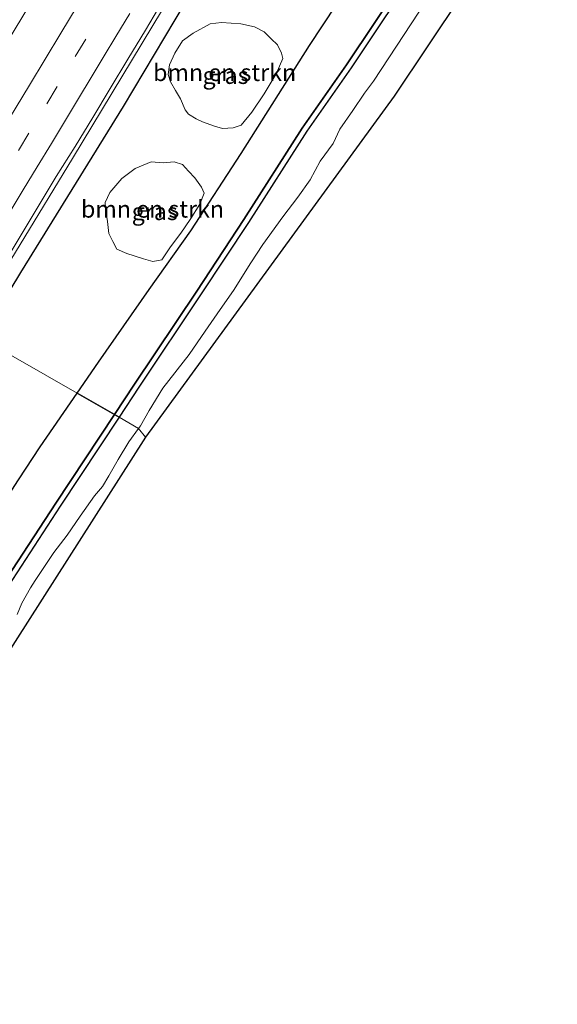
# Model space of a CAD drawing. Units: metres. Extents: x 175183 to 180007, y 543750 to 550000.
# Drawn here: x 179593 to 179672, y 543750 to 543895 of the extents above; entities that cross this region are included whole.
import ezdxf
from ezdxf.enums import TextEntityAlignment as Align

# ---------------------------------------------------------------- set-up
doc = ezdxf.new("R2010")
doc.units = ezdxf.units.M
doc.linetypes.add('VW-3-9_STREEP', pattern=[12, 3, -9])
for name, color, linetype, lineweight in [('B-ME-BV-GELEIDECONSTRUCTIE-GELEIDERAIL-L-B1', 213, 'BV-GELEIDERAIL', 18), ('B-ME-GR-BOMENSTRUIKEN-GV-B6', 93, 'Continuous', 18), ('B-ME-GW-INSTEEKWATERGANG-L-B1', 10, 'Continuous', 25), ('B-ME-IE-GRASLAND-GV-B6', 93, 'Continuous', 18), ('B-ME-IE-HULPGEOMETRIE-L-B1', 53, 'Continuous', 18), ('B-ME-IE-RIET-GV-B6', 10, 'Continuous', 25), ('B-ME-KG-KADASTRAAL-OPNAMEDTMGRENS-L-B1', 10, 'Continuous', 25), ('B-ME-OB-BESCHOEIING-GV-B6', 10, 'Continuous', 25), ('B-ME-OG-WATER-GV-B6', 153, 'Continuous', 18), ('B-ME-VH-VERH_SOORT-BITUMEN-GV-B6', 8, 'IE-TERREINAFSCHEIDING-NATUURLIJK-HOUTWAL', 18), ('B-ME-VW-MARKERING-39STREEP-015-L-B1', 255, 'VW-3-9_STREEP', 18), ('B-ME-VW-MARKERING-STREEP-015-L-B1', 7, 'Continuous', 18)]:
    doc.layers.add(name, color=color, linetype=linetype, lineweight=lineweight)
doc.styles.add('NLCS-ISO', font='NLCS-ISO.TTF')
doc.linetypes.add('BV-GELEIDERAIL', pattern='A,10,-3,[108,NLCS.SHX,S=1,R=0,X=0,Y=0],-3', length=16)
doc.linetypes.add('IE-TERREINAFSCHEIDING-NATUURLIJK-HOUTWAL', pattern='A,7,-1.5,[67,NLCS.SHX,S=0.75,R=45,X=0,Y=0],-1.5,7,-1.5,[70,NLCS.SHX,S=0.75,R=0,X=0,Y=0],-1.5', length=20)

msp = doc.modelspace()

# ---------------------------------------------------------------- linework, layer by layer
at = {"layer": 'B-ME-BV-GELEIDECONSTRUCTIE-GELEIDERAIL-L-B1'}
for points in [[(179570.36, 543857.447, 8.623), (179586.694, 543884.579, 9.277), (179601.471, 543908.998, 9.875), (179621.277, 543941.663, 10.642), (179640.066, 543972.654, 11.46), (179660.349, 544006.283, 12.207), (179671.717, 544025.091, 12.727), (179694.067, 544057.666, 13.358), (179711.252, 544082.987, 13.617), (179716.005, 544090.08, 13.707), (179730.211, 544112.809, 13.912)], [(179585.073, 543849.016, 8.262), (179600.48, 543874.319, 8.852), (179616.554, 543900.922, 9.449), (179649.702, 543955.88, 10.726), (179674.901, 543997.558, 11.714), (179706.715, 544050.009, 12.881), (179740.664, 544106.297, 13.712), (179740.714, 544106.38, 13.712)]]:
    msp.add_polyline3d(points, dxfattribs=at)
at = {"layer": 'B-ME-GR-BOMENSTRUIKEN-GV-B6'}
for points in [[(179624.108, 543878.812, 0.659), (179622.544, 543878.708, 1.159), (179621.33, 543879.027, 1.876), (179619.602, 543879.673, 2.83), (179618.632, 543880.116, 3.252), (179617.518, 543880.805, 3.812), (179617.034, 543881.455, 4.453), (179616.336, 543883.067, 5.113), (179615.596, 543884.268, 5.782), (179614.874, 543885.576, 6.469), (179614.538, 543886.658, 6.875), (179614.742, 543888.072, 7.067), (179615.507, 543889.762, 7.202), (179616.669, 543891.588, 7.105), (179618.235, 543892.731, 6.734), (179620.689, 543894.061, 6.157), (179622.356, 543894.301, 5.451), (179625.241, 543894.072, 4.279), (179627.24, 543893.668, 3.231), (179628.65, 543892.916, 2.419), (179629.689, 543891.896, 1.697), (179630.602, 543890.987, 1.079), (179631.2, 543889.786, 0.641), (179631.409, 543889.015, 0.217), (179630.429, 543886.741, 0.067), (179628.641, 543883.8, 0.067), (179626.845, 543881.115, 0.067), (179625.276, 543879.218, 0.2), (179624.108, 543878.812, 0.659)], [(179612.04, 543873.828, 3.945), (179613.804, 543873.669, 3.217), (179615.44, 543873.819, 2.536), (179616.649, 543873.41, 1.968), (179617.525, 543872.441, 1.188), (179618.444, 543871.445, 0.614), (179619.452, 543870.105, 0.06), (179619.836, 543869.212, -0.254), (179619.219, 543867.565, -0.251), (179617.762, 543865.331, -0.252), (179616.389, 543863.302, -0.252), (179614.875, 543861.303, -0.252), (179613.614, 543859.396, -0.252), (179612.285, 543859.17, 0.313), (179610.894, 543859.573, 0.777), (179609.539, 543860.01, 1.473), (179608.466, 543860.328, 2.125), (179607.008, 543860.985, 2.778), (179606.396, 543862.083, 3.209), (179605.815, 543863.282, 3.654), (179605.631, 543865.061, 4.361), (179605.321, 543866.851, 4.94), (179605.302, 543867.819, 5.136), (179605.946, 543869.318, 5.202), (179607.747, 543871.341, 5.088), (179609.716, 543872.807, 4.498), (179612.04, 543873.828, 3.945)]]:
    msp.add_polyline3d(points, dxfattribs=at)
at = {"layer": 'B-ME-GW-INSTEEKWATERGANG-L-B1'}
msp.add_polyline3d([(179587.021, 543847.9, 7.467), (179592.896, 543857.522, 7.695), (179607.982, 543881.953, 8.163), (179618.609, 543899.821, 8.639), (179625.15, 543910.443, 8.809), (179631.253, 543920.65, 9.021), (179638.516, 543932.458, 9.366), (179643.712, 543941.215, 9.597), (179647.614, 543947.804, 9.775), (179652.97, 543957.195, 9.98), (179657.538, 543964.885, 10.227), (179661.096, 543970.484, 10.391)], dxfattribs=at)
at = {"layer": 'B-ME-IE-GRASLAND-GV-B6'}
for points in [[(179702.876, 543993.569, -0.432), (179680.418, 543959.761, -0.551), (179673.098, 543948.555, -0.551), (179657.001, 543923.767, -0.551), (179635.303, 543890.882, -0.702), (179625.272, 543875.051, -0.702), (179617.864, 543863.689, -0.702), (179611.743, 543855.057, -0.702), (179604.309, 543844.372, -0.702), (179601.165, 543839.795, -0.702), (179587.021, 543847.9, 7.467), (179592.896, 543857.522, 7.695), (179607.982, 543881.953, 8.163), (179618.609, 543899.821, 8.639), (179625.15, 543910.443, 8.809), (179631.253, 543920.65, 9.021), (179638.516, 543932.458, 9.366), (179643.712, 543941.215, 9.597), (179647.614, 543947.804, 9.775), (179652.97, 543957.195, 9.98), (179657.538, 543964.885, 10.227), (179661.096, 543970.484, 10.391)], [(179663.651, 543914.554, -0.5), (179644.707, 543885.674, -0.5), (179643.412, 543883.886, -0.5), (179641.676, 543881.347, -0.5), (179639.782, 543878.617, -0.5), (179638.769, 543876.483, -0.5), (179636.896, 543873.893, -0.5), (179635.414, 543871.161, -0.5), (179633.614, 543868.611, -0.5), (179631.413, 543865.708, -0.5), (179628.46, 543861.659, -0.5), (179626.69, 543858.98, -0.5), (179624.166, 543854.902, -0.5), (179622.185, 543852.1, -0.5), (179619.998, 543848.9, -0.5), (179617.628, 543845.507, -0.5), (179613.778, 543840.542, -0.5), (179611.734, 543837.267, -0.5), (179610.453, 543834.998, -0.5), (179610.183, 543834.627, -0.5), (179607.329, 543836.262, -0.706), (179610.245, 543840.676, -0.706), (179619.404, 543854.385, -0.706), (179626.335, 543864.907, -0.706), (179634.911, 543878.318, -0.706), (179641.416, 543887.609, -0.706), (179662.221, 543918.763, -0.523)], [(179618.609, 543899.821, 8.639), (179607.982, 543881.953, 8.163), (179592.896, 543857.522, 7.695), (179587.021, 543847.9, 7.467), (179584.634, 543849.268, 7.923), (179598.1, 543871.639, 8.577), (179600.887, 543876.037, 8.543), (179603.459, 543880.325, 8.636), (179606.036, 543884.605, 8.75), (179608.614, 543888.889, 8.854), (179611.207, 543893.164, 8.936), (179613.78, 543897.451, 9.048)], [(179627.24, 543893.668, 3.231), (179625.241, 543894.072, 4.279), (179622.356, 543894.301, 5.451), (179620.689, 543894.061, 6.157), (179618.235, 543892.731, 6.734), (179616.669, 543891.588, 7.105), (179615.507, 543889.762, 7.202), (179614.742, 543888.072, 7.067), (179614.538, 543886.658, 6.875), (179614.874, 543885.576, 6.469), (179615.596, 543884.268, 5.782), (179616.336, 543883.067, 5.113), (179617.034, 543881.455, 4.453), (179617.518, 543880.805, 3.812), (179618.632, 543880.116, 3.252), (179619.602, 543879.673, 2.83), (179621.33, 543879.027, 1.876), (179622.544, 543878.708, 1.159), (179624.108, 543878.812, 0.659), (179625.276, 543879.218, 0.2), (179626.845, 543881.115, 0.067), (179628.641, 543883.8, 0.067), (179630.429, 543886.741, 0.067), (179631.409, 543889.015, 0.217), (179631.2, 543889.786, 0.641), (179630.602, 543890.987, 1.079), (179629.689, 543891.896, 1.697), (179628.65, 543892.916, 2.419), (179627.24, 543893.668, 3.231)], [(179605.815, 543863.282, 3.654), (179606.396, 543862.083, 3.209), (179607.008, 543860.985, 2.778), (179608.466, 543860.328, 2.125), (179609.539, 543860.01, 1.473), (179610.894, 543859.573, 0.777), (179612.285, 543859.17, 0.313), (179613.614, 543859.396, -0.252), (179614.875, 543861.303, -0.252), (179616.389, 543863.302, -0.252), (179617.762, 543865.331, -0.252), (179619.219, 543867.565, -0.251), (179619.836, 543869.212, -0.254), (179619.452, 543870.105, 0.06), (179618.444, 543871.445, 0.614), (179617.525, 543872.441, 1.188), (179616.649, 543873.41, 1.968), (179615.44, 543873.819, 2.536), (179613.804, 543873.669, 3.217), (179612.04, 543873.828, 3.945), (179609.716, 543872.807, 4.498), (179607.747, 543871.341, 5.088), (179605.946, 543869.318, 5.202), (179605.302, 543867.819, 5.136), (179605.321, 543866.851, 4.94), (179605.631, 543865.061, 4.361), (179605.815, 543863.282, 3.654)], [(179528.335, 543750, 5.158), (179529.416, 543751.888, 5.204), (179538.628, 543767.003, 5.477), (179547.211, 543781.48, 5.879), (179560.18, 543803.657, 6.527), (179571.511, 543822.069, 6.816), (179581.751, 543839.268, 7.262), (179587.021, 543847.9, 7.467), (179601.165, 543839.795, -0.702), (179595.75, 543831.911, -0.702), (179592.564, 543827.075, -0.702), (179581.154, 543809.446, -0.702), (179568.148, 543789.642, -0.702), (179558.95, 543774.986, -0.612), (179549.926, 543761.026, -0.612), (179542.838, 543750, -0.612), (179528.335, 543750, 5.158)], [(179528.335, 543750, 5.158), (179529.416, 543751.888, 5.204), (179538.628, 543767.003, 5.477), (179547.211, 543781.48, 5.879), (179560.18, 543803.657, 6.527), (179571.511, 543822.069, 6.816), (179581.751, 543839.268, 7.262), (179587.021, 543847.9, 7.467), (179601.165, 543839.795, -0.702), (179595.75, 543831.911, -0.702), (179592.564, 543827.075, -0.702), (179581.154, 543809.446, -0.702), (179568.148, 543789.642, -0.702), (179558.95, 543774.986, -0.612), (179549.926, 543761.026, -0.612), (179542.838, 543750, -0.612), (179528.335, 543750, 5.158)], [(179589.057, 543808.52, -0.706), (179598.694, 543823.193, -0.706), (179607.329, 543836.262, -0.706), (179610.183, 543834.627, -0.5), (179608.742, 543832.652, -0.88), (179607.215, 543830.05, -0.877), (179605.81, 543827.68, -0.877), (179604.893, 543826.108, -0.877), (179603.726, 543824.738, -0.877), (179601.627, 543821.742, -0.877), (179599.678, 543818.934, -0.877), (179597.735, 543816.374, -0.877), (179594.993, 543812.304, -0.856), (179594.286, 543811.184, -0.811), (179593.013, 543808.971, -0.811), (179592.368, 543807.271, -0.811)], [(179589.057, 543808.52, -0.706), (179598.694, 543823.193, -0.706), (179607.329, 543836.262, -0.706), (179610.183, 543834.627, -0.5), (179608.742, 543832.652, -0.88), (179607.215, 543830.05, -0.877), (179605.81, 543827.68, -0.877), (179604.893, 543826.108, -0.877), (179603.726, 543824.738, -0.877), (179601.627, 543821.742, -0.877), (179599.678, 543818.934, -0.877), (179597.735, 543816.374, -0.877), (179594.993, 543812.304, -0.856), (179594.286, 543811.184, -0.811), (179593.013, 543808.971, -0.811), (179592.368, 543807.271, -0.811)]]:
    msp.add_polyline3d(points, dxfattribs=at)
at = {"layer": 'B-ME-IE-HULPGEOMETRIE-L-B1'}
msp.add_polyline3d([(179529.229, 543881.017, -0.6), (179532.173, 543879.329, -0.701), (179532.856, 543878.907, -0.45), (179537.128, 543876.49, -0.45), (179540.772, 543874.402, 0.983), (179551.956, 543867.993, 7.213), (179552.733, 543867.548, 7.613), (179555.429, 543866.003, 8.142), (179564.925, 543860.561, 8.051), (179565.411, 543860.283, 8.091), (179575.209, 543854.669, 8.212), (179584.634, 543849.268, 7.923), (179587.021, 543847.9, 7.467), (179601.165, 543839.795, -0.702), (179606.656, 543836.695, -0.706), (179607.329, 543836.262, -0.706), (179610.183, 543834.627, -0.5)], dxfattribs=at)
at = {"layer": 'B-ME-IE-RIET-GV-B6'}
for points in [[(179694.978, 543969.431, -0.421), (179680.659, 543948.012, -0.448), (179661.548, 543919.196, -0.523), (179640.743, 543888.042, -0.706), (179634.238, 543878.751, -0.706), (179625.662, 543865.34, -0.706), (179618.731, 543854.818, -0.706), (179609.572, 543841.109, -0.706), (179606.656, 543836.695, -0.706), (179601.165, 543839.795, -0.702), (179604.309, 543844.372, -0.702), (179611.743, 543855.057, -0.702), (179617.864, 543863.689, -0.702), (179625.272, 543875.051, -0.702), (179635.303, 543890.882, -0.702), (179657.001, 543923.767, -0.551), (179673.098, 543948.555, -0.551), (179680.418, 543959.761, -0.551), (179702.876, 543993.569, -0.432)], [(179542.838, 543750, -0.612), (179549.926, 543761.026, -0.612), (179558.95, 543774.986, -0.612), (179568.148, 543789.642, -0.702), (179581.154, 543809.446, -0.702), (179592.564, 543827.075, -0.702), (179595.75, 543831.911, -0.702), (179601.165, 543839.795, -0.702), (179606.656, 543836.695, -0.706), (179598.021, 543823.626, -0.706), (179588.384, 543808.953, -0.706), (179571.042, 543782.4, -0.706), (179568.899, 543779.21, -0.608), (179558.276, 543763.056, -0.608), (179550.169, 543750.433, -0.608), (179549.8911, 543750, -0.608), (179542.838, 543750, -0.612)], [(179542.838, 543750, -0.612), (179549.926, 543761.026, -0.612), (179558.95, 543774.986, -0.612), (179568.148, 543789.642, -0.702), (179581.154, 543809.446, -0.702), (179592.564, 543827.075, -0.702), (179595.75, 543831.911, -0.702), (179601.165, 543839.795, -0.702), (179606.656, 543836.695, -0.706), (179598.021, 543823.626, -0.706), (179588.384, 543808.953, -0.706), (179571.042, 543782.4, -0.706), (179568.899, 543779.21, -0.608), (179558.276, 543763.056, -0.608), (179550.169, 543750.433, -0.608), (179549.8911, 543750, -0.608), (179542.838, 543750, -0.612)]]:
    msp.add_polyline3d(points, dxfattribs=at)
at = {"layer": 'B-ME-KG-KADASTRAAL-OPNAMEDTMGRENS-L-B1'}
msp.add_polyline3d([(180000, 544386.378, -0.55), (179887.383, 544183.947, -0.55), (179780.649, 544082.164, -0.5), (179647.758, 543883.438, -0.5), (179611.188, 543833.336, -0.5), (179558.0339, 543750, -0.6117)], dxfattribs=at)
msp.add_polyline3d([(180000, 544386.378, -0.55), (179887.383, 544183.947, -0.55), (179780.649, 544082.164, -0.5), (179647.758, 543883.438, -0.5), (179611.188, 543833.336, -0.5), (179558.0339, 543750, -0.6117)], dxfattribs=at)
at = {"layer": 'B-ME-OB-BESCHOEIING-GV-B6'}
for points in [[(179695.651, 543968.998, -0.421), (179681.332, 543947.579, -0.448), (179662.221, 543918.763, -0.523), (179641.416, 543887.609, -0.706), (179634.911, 543878.318, -0.706), (179626.335, 543864.907, -0.706), (179619.404, 543854.385, -0.706), (179610.245, 543840.676, -0.706), (179607.329, 543836.262, -0.706), (179606.656, 543836.695, -0.706), (179609.572, 543841.109, -0.706), (179618.731, 543854.818, -0.706), (179625.662, 543865.34, -0.706), (179634.238, 543878.751, -0.706), (179640.743, 543888.042, -0.706), (179661.548, 543919.196, -0.523), (179680.659, 543948.012, -0.448), (179694.978, 543969.431, -0.421)], [(179549.8911, 543750, -0.608), (179550.169, 543750.433, -0.608), (179558.276, 543763.056, -0.608), (179568.899, 543779.21, -0.608), (179571.042, 543782.4, -0.706), (179588.384, 543808.953, -0.706), (179598.021, 543823.626, -0.706), (179606.656, 543836.695, -0.706), (179607.329, 543836.262, -0.706), (179598.694, 543823.193, -0.706), (179589.057, 543808.52, -0.706), (179571.715, 543781.967, -0.706), (179569.572, 543778.777, -0.608), (179558.949, 543762.623, -0.608), (179550.842, 543750, -0.608), (179549.8911, 543750, -0.608)], [(179549.8911, 543750, -0.608), (179550.169, 543750.433, -0.608), (179558.276, 543763.056, -0.608), (179568.899, 543779.21, -0.608), (179571.042, 543782.4, -0.706), (179588.384, 543808.953, -0.706), (179598.021, 543823.626, -0.706), (179606.656, 543836.695, -0.706), (179607.329, 543836.262, -0.706), (179598.694, 543823.193, -0.706), (179589.057, 543808.52, -0.706), (179571.715, 543781.967, -0.706), (179569.572, 543778.777, -0.608), (179558.949, 543762.623, -0.608), (179550.842, 543750, -0.608), (179549.8911, 543750, -0.608)]]:
    msp.add_polyline3d(points, dxfattribs=at)
at = {"layer": 'B-ME-OG-WATER-GV-B6'}
for points in [[(179780.649, 544082.164, -0.5), (179647.758, 543883.438, -0.5)], [(179647.758, 543883.438, -0.5), (179611.188, 543833.336, -0.5), (179610.183, 543834.627, -0.5), (179610.453, 543834.998, -0.5), (179611.734, 543837.267, -0.5), (179613.778, 543840.542, -0.5), (179617.628, 543845.507, -0.5), (179619.998, 543848.9, -0.5), (179622.185, 543852.1, -0.5), (179624.166, 543854.902, -0.5), (179626.69, 543858.98, -0.5), (179628.46, 543861.659, -0.5), (179631.413, 543865.708, -0.5), (179633.614, 543868.611, -0.5), (179635.414, 543871.161, -0.5), (179636.896, 543873.893, -0.5), (179638.769, 543876.483, -0.5), (179639.782, 543878.617, -0.5), (179641.676, 543881.347, -0.5), (179643.412, 543883.886, -0.5), (179644.707, 543885.674, -0.5), (179663.651, 543914.554, -0.5), (179679.044, 543938.051, -0.5)], [(179592.368, 543807.271, -0.811), (179593.013, 543808.971, -0.811), (179594.286, 543811.184, -0.811), (179594.993, 543812.304, -0.856), (179597.735, 543816.374, -0.877), (179599.678, 543818.934, -0.877), (179601.627, 543821.742, -0.877), (179603.726, 543824.738, -0.877), (179604.893, 543826.108, -0.877), (179605.81, 543827.68, -0.877), (179607.215, 543830.05, -0.877), (179608.742, 543832.652, -0.88), (179610.183, 543834.627, -0.5), (179611.188, 543833.336, -0.5), (179558.0339, 543750, -0.6117)], [(179592.368, 543807.271, -0.811), (179593.013, 543808.971, -0.811), (179594.286, 543811.184, -0.811), (179594.993, 543812.304, -0.856), (179597.735, 543816.374, -0.877), (179599.678, 543818.934, -0.877), (179601.627, 543821.742, -0.877), (179603.726, 543824.738, -0.877), (179604.893, 543826.108, -0.877), (179605.81, 543827.68, -0.877), (179607.215, 543830.05, -0.877), (179608.742, 543832.652, -0.88), (179610.183, 543834.627, -0.5), (179611.188, 543833.336, -0.5), (179558.0339, 543750, -0.6117)]]:
    msp.add_polyline3d(points, dxfattribs=at)
at = {"layer": 'B-ME-VH-VERH_SOORT-BITUMEN-GV-B6'}
msp.add_polyline3d([(179613.78, 543897.451, 9.048), (179611.207, 543893.164, 8.936), (179608.614, 543888.889, 8.854), (179606.036, 543884.605, 8.75), (179603.459, 543880.325, 8.636), (179600.887, 543876.037, 8.543), (179598.1, 543871.639, 8.577), (179584.634, 543849.268, 7.923)], dxfattribs=at)
at = {"layer": 'B-ME-VW-MARKERING-39STREEP-015-L-B1'}
msp.add_polyline3d([(179650.219, 543970.991, 10.879), (179646.091, 543964.138, 10.719), (179641.901, 543957.191, 10.563), (179636.737, 543948.642, 10.357), (179632.603, 543941.793, 10.187), (179628.383, 543934.8, 10.022), (179623.219, 543926.251, 9.839), (179619.067, 543919.392, 9.686), (179614.918, 543912.552, 9.524), (179610.731, 543905.615, 9.365), (179606.572, 543898.685, 9.205), (179602.435, 543891.838, 9.045), (179598.244, 543884.897, 8.882), (179594.086, 543878.013, 8.725), (179589.933, 543871.176, 8.568), (179585.758, 543864.29, 8.409), (179581.573, 543857.372, 8.245), (179578.725, 543852.654, 8.131)], dxfattribs=at)
at = {"layer": 'B-ME-VW-MARKERING-STREEP-015-L-B1'}
for points in [[(179645.29, 543969.777, 10.893), (179640.667, 543962.068, 10.716), (179635.976, 543954.357, 10.544), (179631.322, 543946.643, 10.348), (179626.677, 543938.934, 10.162), (179622.057, 543931.25, 10.003), (179617.371, 543923.525, 9.817), (179612.695, 543915.822, 9.629), (179608.054, 543908.14, 9.461), (179603.428, 543900.444, 9.282), (179598.781, 543892.736, 9.109), (179594.148, 543885.078, 8.935), (179590.246, 543878.616, 8.769), (179585.592, 543870.96, 8.599), (179580.918, 543863.246, 8.413), (179576.258, 543855.523, 8.23), (179575.606, 543854.442, 8.205)], [(179581.87, 543850.852, 8.035), (179582.866, 543852.501, 8.073), (179584.935, 543855.925, 8.147), (179587.003, 543859.348, 8.233), (179589.072, 543862.772, 8.316), (179591.169, 543866.244, 8.401), (179593.237, 543869.667, 8.481), (179595.306, 543873.091, 8.56), (179597.374, 543876.515, 8.637), (179599.442, 543879.939, 8.717), (179601.51, 543883.363, 8.792), (179603.086, 543885.973, 8.854), (179605.152, 543889.398, 8.933), (179606.846, 543892.206, 8.999), (179608.92, 543895.626, 9.077)]]:
    msp.add_polyline3d(points, dxfattribs=at)

# ---------------------------------------------------------------- texts
at = {"layer": 'B-ME-GR-BOMENSTRUIKEN-GV-B6', "ltscale": 0.2, "style": 'NLCS-ISO'}
for p in [(179622.8376, 543886.9294), (179612.2403, 543866.857)]:
    msp.add_text('bmn en strkn', height=2.5, dxfattribs=at).set_placement(p, align=Align.MIDDLE_CENTER)
at = {"layer": 'B-ME-IE-GRASLAND-GV-B6', "ltscale": 0.2, "style": 'NLCS-ISO'}
for p in [(179622.9735, 543886.5045), (179612.569, 543866.499)]:
    msp.add_text('gras', height=2.5, dxfattribs=at).set_placement(p, align=Align.MIDDLE_CENTER)

doc.saveas('drawing.dxf')
